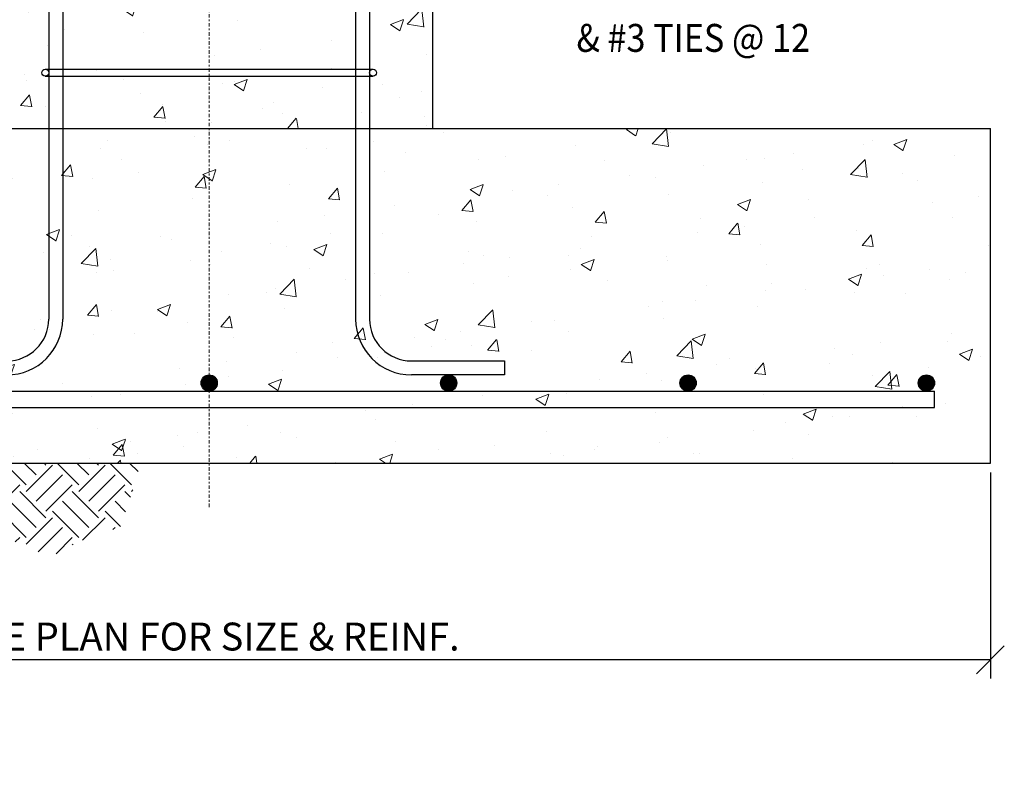
# Model space of a CAD drawing. Extents: x 8872 to 14813, y 3350 to 4917.
# Drawn here: x 13161 to 13214, y 3621 to 3661 of the extents above; entities that cross this region are included whole.
import ezdxf

# ---------------------------------------------------------------- set-up
doc = ezdxf.new("R2010")
doc.units = 0
doc.header["$MEASUREMENT"] = 0
doc.linetypes.add('CENTER2', pattern=[1.125, 0.75, -0.125, 0.125, -0.125])
doc.layers.get('0').update_dxf_attribs({"linetype": 'CONTINUOUS'})
doc.layers.get('Defpoints').update_dxf_attribs({"linetype": 'CONTINUOUS'})
for name, color, linetype, lineweight in [('SCEN', 1, 'CENTER2', 25), ('SDIM', 1, 'CONTINUOUS', 25), ('SDWGL', 2, 'CONTINUOUS', 25), ('SDWGML', 6, 'CONTINUOUS', 40), ('SDWGXL', 9, 'CONTINUOUS', 13), ('STXTML', 6, 'CONTINUOUS', 40)]:
    doc.layers.add(name, color=color, linetype=linetype, lineweight=lineweight)
doc.styles.add('DIMS', font='romans.shx')
doc.styles.add('T16', font='romans', dxfattribs={"width": 0.9, "height": 1.5, "bigfont": 'SPECIAL.shx'})
doc.dimstyles.new('16', dxfattribs={"dimscale": 16, "dimtxt": 0.09375, "dimasz": 0.09375, "dimexe": 0.0625, "dimexo": 0.03125, "dimgap": 0.03125, "dimtad": 1, "dimdec": 4, "dimzin": 3, "dimdsep": 46, "dimlunit": 4, "dimtxsty": 'DIMS', "dimblk1": 'OBLIQUE', "dimblk2": 'OBLIQUE', "dimsah": 1, "dimcen": 0.09375, "dimclrd": 1, "dimclre": 1, "dimclrt": 2, "dimazin": 0, "dimtfac": 0.9, "dimtdec": 4, "dimtix": 1, "dimtmove": 2, "dimatfit": 3, "dimfxl": 0, "dimtolj": 1, "dimtzin": 0, "dimarcsym": 0})

# ---------------------------------------------------------------- blocks, each defined once
blk = doc.blocks.new('_OBLIQUE')
at = {"color": 0, "linetype": 'ByBlock'}
blk.add_line((-0.5, -0.5), (0.5, 0.5), dxfattribs=at)
blk = doc.blocks.new('*D34')
at = {"layer": 'Defpoints', "color": 0}
for p in [(13129.408, 3637.48), (13213.408, 3637.48), (13129.408, 3626.906)]:
    blk.add_point(p, dxfattribs=at)
at = {"layer": 'SDIM', "color": 1, "lineweight": -2}
for p, q in [((13129.408, 3636.98), (13129.408, 3625.906)), ((13213.408, 3636.98), (13213.408, 3625.906)), ((13213.408, 3626.906), (13129.408, 3626.906))]:
    blk.add_line(p, q, dxfattribs=at)
at = {"layer": 'SDIM', "color": 1, "lineweight": -2, "xscale": 1.5, "yscale": 1.5, "zscale": 1.5, "rotation": 180}
blk.add_blockref('_OBLIQUE', (13129.408, 3626.906), dxfattribs=at)
at = {"layer": 'SDIM', "color": 1, "lineweight": -2, "xscale": 1.5, "yscale": 1.5, "zscale": 1.5}
blk.add_blockref('_OBLIQUE', (13213.408, 3626.906), dxfattribs=at)
at = {"layer": 'SDIM', "color": 2, "insert": (13171.408, 3628.156), "char_height": 1.5, "attachment_point": 5, "style": 'DIMS'}
blk.add_mtext('\\A1;SEE PLAN FOR SIZE & REINF.', dxfattribs=at)

msp = doc.modelspace()

# ---------------------------------------------------------------- hatches: boundary and pattern name
at = {"layer": 'SDWGXL'}
h = msp.add_hatch(dxfattribs=at)
h.set_pattern_fill('AR-CONC', color=256, style=0)
h.set_pattern_definition([(50, (88.139, 4.9146), (7.1726018, -0.6275213), [0.75, -8.25]), (355, (88.139, 4.9146), (-1.3875133, 7.5219213), [0.6, -6.6]), (100.4514, (88.737, 4.862), (5.7850938, 6.8943954), [0.637402, -7.011421]), (46.1842, (88.139, 6.915), (10.6724105, -1.65519), [1.125, -12.375]), (96.6356, (89.029, 6.777), (9.346627, 9.741179), [0.956103, -10.51713]), (351.1842, (88.139, 6.915), (9.3466195, 9.741186), [0.9, -9.9]), (21, (89.139, 6.4146), (5.9690705, -4.026189), [0.75, -8.25]), (326, (89.139, 6.4146), (2.4331533, 7.2515005), [0.6, -6.6]), (71.4514, (89.6366, 6.079), (8.4022263, 3.225305), [0.637402, -7.011421]), (37.5, (88.1392, 4.9146), (0.12159855, 3.32893854), [0, -6.52, 0, -6.7, 0, -6.625]), (7.5, (88.1392, 4.9146), (2.6306954, 3.9441171), [0, -3.82, 0, -6.37, 0, -2.525]), (327.5, (85.9092, 4.9146), (5.33822436, -0.2255487), [0, -2.5, 0, -7.8, 0, -10.35]), (317.5, (84.909, 4.9146), (5.8318617, 1.0010498), [0, -3.25, 0, -5.18, 0, -7.35])])
h.paths.add_polyline_path([(13159.40811, 3685.48029), (13159.40811, 3655.48029), (13183.40811, 3655.48029), (13183.40811, 3685.48029)])
h = msp.add_hatch(dxfattribs=at)
h.set_pattern_fill('AR-CONC', color=256, style=0)
h.set_pattern_definition([(50, (131.9987, 4.9146), (7.1726018, -0.6275213), [0.75, -8.25]), (355, (131.999, 4.9146), (-1.3875133, 7.5219213), [0.6, -6.6]), (100.4514, (132.5964, 4.862), (5.7850938, 6.8943954), [0.637402, -7.011421]), (46.1842, (131.999, 6.915), (10.6724105, -1.65519), [1.125, -12.375]), (96.6356, (132.888, 6.777), (9.346627, 9.741179), [0.956103, -10.51713]), (351.1842, (131.999, 6.915), (9.3466195, 9.741186), [0.9, -9.9]), (21, (132.9987, 6.4146), (5.9690705, -4.026189), [0.75, -8.25]), (326, (132.999, 6.4146), (2.4331533, 7.2515005), [0.6, -6.6]), (71.4514, (133.496, 6.079), (8.4022263, 3.225305), [0.637402, -7.011421]), (37.5, (131.9987, 4.9146), (0.12159855, 3.32893854), [0, -6.52, 0, -6.7, 0, -6.625]), (7.5, (131.9987, 4.9146), (2.6306954, 3.9441171), [0, -3.82, 0, -6.37, 0, -2.525]), (327.5, (129.7687, 4.9146), (5.33822436, -0.2255487), [0, -2.5, 0, -7.8, 0, -10.35]), (317.5, (128.7687, 4.9146), (5.8318617, 1.0010498), [0, -3.25, 0, -5.18, 0, -7.35])])
h.paths.add_polyline_path([(13129.40811, 3637.48029), (13213.40811, 3637.48029), (13213.40811, 3655.48029), (13129.40811, 3655.48029)])
h = msp.add_hatch(dxfattribs=at)
h.set_pattern_fill('EARTH', color=256, scale=8, angle=45, style=0)
h.set_pattern_definition([(45, (8905.8495, 3343.5716), (2e-16, 2.8284271), [2, -2]), (45, (8905.3191, 3344.102), (2e-16, 2.8284271), [2, -2]), (45, (8904.7888, 3344.6323), (2e-16, 2.8284271), [2, -2]), (135, (8904.7888, 3344.9858), (-2.8284271, 4e-16), [2, -2]), (135, (8905.3191, 3345.5162), (-2.8284271, 4e-16), [2, -2]), (135, (8905.8495, 3346.0465), (-2.8284271, 4e-16), [2, -2])])
h.paths.add_polyline_path([(13160.09605, 3633.63105), (13162.83723, 3632.4428), (13165.50346, 3633.79048), (13166.59281, 3633.96418), (13167.3834, 3636.25767), (13167.69963, 3637.48135), (13155.84079, 3637.48135), (13156.15702, 3635.15046), (13157.50103, 3634.12234), (13158.46721, 3633.63231)])

# ---------------------------------------------------------------- linework, layer by layer
at = {"layer": 'SCEN', "lineweight": 0, "ltscale": 0.25}
msp.add_line((13171.40811, 3635.12233), (13171.40811, 3708.95114), dxfattribs=at)
at = {"layer": 'SDWGL'}
for p, q in [((13162.78311, 3684.48029), (13162.78311, 3645.23029)), ((13163.53311, 3684.48029), (13163.53311, 3645.23029)), ((13179.28311, 3684.48029), (13179.28311, 3645.23029)), ((13180.03311, 3684.48029), (13180.03311, 3645.23029)), ((13162.59561, 3658.66779), (13180.22061, 3658.66779)), ((13162.59561, 3658.29279), (13180.22061, 3658.29279)), ((13182.28311, 3642.98029), (13187.28311, 3642.98029)), ((13187.28311, 3642.98029), (13187.28311, 3642.23029)), ((13187.28311, 3642.23029), (13182.28311, 3642.23029)), ((13132.40811, 3641.35529), (13210.40811, 3641.35529)), ((13210.40811, 3640.48029), (13210.40811, 3641.35529)), ((13132.40811, 3640.48029), (13210.40811, 3640.48029))]:
    msp.add_line(p, q, dxfattribs=at)
at = {"layer": 'SDWGL', "const_width": 0.4375}
for points in [[(13171.18936, 3641.79279, 1), (13171.62686, 3641.79279, 1)], [(13184.06436, 3641.79279, 1), (13184.50186, 3641.79279, 1)], [(13196.93936, 3641.79279, 1), (13197.37686, 3641.79279, 1)], [(13209.75186, 3641.79279, 1), (13210.18936, 3641.79279, 1)]]:
    msp.add_lwpolyline(points, format="xyb", close=True, dxfattribs=at)
at = {"layer": 'SDWGL'}
for centre, radius in [((13162.59561, 3658.48029), 0.1875), ((13180.22061, 3658.48029), 0.1875), ((13171.40811, 3641.79279), 0.4375), ((13184.28311, 3641.79279), 0.4375), ((13197.15811, 3641.79279), 0.4375), ((13209.97061, 3641.79279), 0.4375)]:
    msp.add_circle(centre, radius, dxfattribs=at)
for centre, radius, start, end in [((13160.53311, 3645.23029), 2.25, 270, 360), ((13160.53311, 3645.23029), 3, 270, 360), ((13182.28311, 3645.23029), 3, 180, 270), ((13182.28311, 3645.23029), 2.25, 180, 270)]:
    msp.add_arc(centre, radius, start, end, dxfattribs=at)
at = {"layer": 'SDWGML', "linetype": 'Continuous', "lineweight": 30}
for p, q in [((13183.40811, 3685.48029), (13183.40811, 3655.48029)), ((13129.40811, 3655.48029), (13213.40811, 3655.48029)), ((13213.40811, 3637.48029), (13213.40811, 3655.48029)), ((13129.40811, 3637.48029), (13213.40811, 3637.48029))]:
    msp.add_line(p, q, dxfattribs=at)

# ---------------------------------------------------------------- texts
at = {"layer": 'STXTML', "style": 'T16', "width": 0.9}
msp.add_text('& #3 TIES @ 12', height=1.5, dxfattribs=at).set_placement((13191.1565, 3659.60278))

# ---------------------------------------------------------------- dimensions: what is measured, and where the dimension line sits
at = {"layer": 'SDIM'}
dim = msp.add_linear_dim(base=(13129.40811, 3626.90603), p1=(13213.40811, 3637.48029), p2=(13129.40811, 3637.48029), text='SEE PLAN FOR SIZE & REINF.', dimstyle='16', dxfattribs=at)
dim.commit()
dim.dimension.update_dxf_attribs({"geometry": '*D34', "text_midpoint": (13171.40811, 3628.15603)})

doc.saveas('drawing.dxf')
